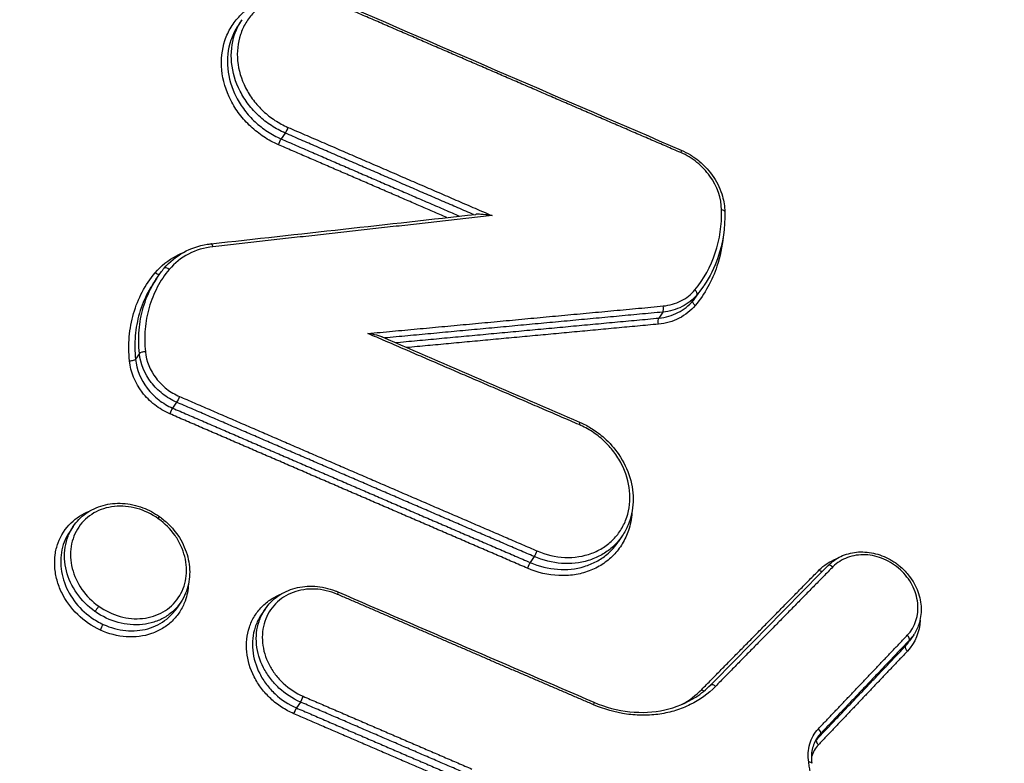
# Model space of a CAD drawing. Units: millimetres. Extents: x -16014 to 16014, y -8904 to 8991.
# Drawn here: x -1700 to -1679, y 2465 to 2480 of the extents above; entities that cross this region are included whole.
import ezdxf

# ---------------------------------------------------------------- set-up
doc = ezdxf.new("R2010")
doc.units = ezdxf.units.MM
doc.layers.add('2d', color=230, linetype='Continuous')

msp = doc.modelspace()

# ---------------------------------------------------------------- linework, layer by layer
at = {"layer": '2d'}
for p, q in [((-1695.279, 2480.278), (-1695.36, 2480.157)), ((-1694.363, 2477.874), (-1694.447, 2477.749)), ((-1697.089, 2474.794), (-1697.152, 2474.7)), ((-1685.487, 2474.63), (-1685.562, 2474.518)), ((-1685.624, 2474.448), (-1685.71, 2474.32)), ((-1686.35, 2474.078), (-1686.435, 2473.951)), ((-1697.456, 2473.198), (-1697.538, 2473.077)), ((-1696.666, 2472.167), (-1696.751, 2472.042)), ((-1698.859, 2469.533), (-1698.94, 2469.413)), ((-1687.21, 2469.334), (-1687.296, 2469.206)), ((-1689.08, 2468.893), (-1689.164, 2468.768)), ((-1696.577, 2467.926), (-1696.663, 2467.799)), ((-1694.79, 2467.775), (-1694.872, 2467.655)), ((-1681.12, 2467.119), (-1681.206, 2466.992)), ((-1681.028, 2467.233), (-1681.114, 2467.106)), ((-1694.039, 2465.809), (-1694.123, 2465.684)), ((-1683.006, 2465.136), (-1683.092, 2465.009))]:
    msp.add_line(p, q, dxfattribs=at)
at = {"layer": '2d', "extrusion": (0, 0, -1)}
for centre, major_axis, ratio, start_param, end_param in [((-1694.335, 2477.957), (0.0397, 0.0918), 0.154303, 1.069254, 2.629599), ((-1694.475, 2477.666), (0.0397, 0.0918), 0.154284, 4.210844, 5.771194), ((-1686, 2477.42), (0.0396, 0.0918), 0.152104, 0, 1.068833), ((-1697.091, 2474.948), (-0.0767, 0.0642), 0.499433, 3.568652, 4.705583), ((-1685.632, 2474.259), (-0.0769, 0.0639), 0.499181, 4.70395, 6.233739), ((-1686.412, 2473.861), (-0.0093, 0.0996), 0.372029, 4.345545, 5.887602), ((-1697.633, 2473.079), (0.0995, 0.0103), 0.377389, 0.325254, 1.93187), ((-1696.639, 2472.25), (0.0397, 0.0918), 0.153912, 1.06918, 2.629634), ((-1688.156, 2471.652), (0.0396, 0.0918), 0.151666, 0, 1.068748), ((-1689.053, 2468.976), (0.0396, 0.0918), 0.151436, 1.068704, 2.629851), ((-1683.001, 2468.649), (-0.0713, 0.0701), 0.49705, 3.900288, 4.660053), ((-1682.771, 2468.637), (-0.0713, 0.0701), 0.49704, 0, 1.518394), ((-1693.287, 2468.053), (0.0396, 0.0918), 0.152349, 0, 1.06888), ((-1698.35, 2467.801), (0.0579, 0.0815), 0.036262, 1.049037, 2.619975), ((-1698.251, 2467.372), (0.0416, 0.091), 0.142378, 4.207639, 5.769202), ((-1685.494, 2466.114), (-0.0713, 0.0701), 0.497082, 4.036772, 4.660284), ((-1685.264, 2466.102), (-0.0713, 0.0701), 0.497073, 0, 1.518625), ((-1687.855, 2465.713), (0.0395, 0.0919), 0.150577, 0, 1.068538)]:
    msp.add_ellipse(centre, major_axis=major_axis, ratio=ratio, start_param=start_param, end_param=end_param, dxfattribs=at)
at = {"layer": '2d'}
for centre, major_axis, ratio, start_param, end_param in [((-1685.134, 2476.206), (0.1, 0.0025), 0.402762, 0, 1.242623), ((-1695.925, 2475.426), (-0.011, 0.0994), 0.379979, -1.212773, 0), ((-1696.853, 2474.944), (-0.0767, 0.0642), 0.499427, -1.563923, 0), ((-1685.703, 2474.51), (-0.0769, 0.0639), 0.499187, 3.191039, 4.720751), ((-1686.373, 2474.168), (-0.0093, 0.0996), 0.372063, 3.537182, 5.0792), ((-1697.361, 2473.196), (0.0995, 0.0103), 0.377417, 1.209762, 2.816334), ((-1696.778, 2471.959), (0.0397, 0.0918), 0.153894, 0.511957, 2.072417), ((-1697.087, 2469.658), (0.0579, 0.0815), 0.036265, -1.049038, 0), ((-1689.192, 2468.685), (0.0396, 0.0918), 0.151418, 0.51174, 2.072892), ((-1681.195, 2467.185), (-0.0724, 0.0689), 0.497546, 3.224503, 4.757315), ((-1681.131, 2466.926), (-0.0724, 0.0689), 0.497537, 0.08291, 1.615797), ((-1694.011, 2465.892), (0.0396, 0.0918), 0.152164, 3.653397, 5.214341), ((-1694.151, 2465.601), (0.0396, 0.0918), 0.152145, 0.511803, 2.072752), ((-1683.081, 2465.202), (-0.0724, 0.0689), 0.497567, 3.224504, 4.757152), ((-1683.017, 2464.943), (-0.0724, 0.0689), 0.497557, 0.082911, 1.615634), ((-1683.287, 2464.494), (0.0987, 0.0158), 0.362519, 0, 1.193892)]:
    msp.add_ellipse(centre, major_axis=major_axis, ratio=ratio, start_param=start_param, end_param=end_param, dxfattribs=at)
for points, knots in [([(-1777.318, 2371.767), (-1766.421, 2401.601), (-1754.436, 2430.93), (-1734.848, 2474.182), (-1728.048, 2488.481), (-1717.461, 2509.72), (-1713.868, 2516.765), (-1708.382, 2527.281), (-1706.538, 2530.778), (-1702.818, 2537.755), (-1700.949, 2541.237), (-1699.035, 2544.711)], [0, 0, 0, 0, 0.5, 0.5, 0.75, 0.75, 0.875, 0.875, 0.9375, 0.9375, 1, 1, 1, 1]), ([(-1680.929, 2541.246), (-1681.696, 2539.779), (-1682.283, 2538.28), (-1683.377, 2535.339), (-1683.893, 2533.884), (-1685.465, 2529.509), (-1686.509, 2526.591), (-1689.626, 2517.829), (-1691.681, 2511.977), (-1697.743, 2494.38), (-1701.663, 2482.602), (-1713, 2447.091), (-1719.926, 2423.173), (-1729.509, 2386.999), (-1732.566, 2374.885), (-1736.18, 2359.674), (-1736.893, 2356.629), (-1737.947, 2352.057), (-1738.295, 2350.532), (-1738.988, 2347.481), (-1739.33, 2345.951), (-1740.343, 2341.36), (-1741.001, 2338.292), (-1741.795, 2334.446), (-1741.953, 2333.676), (-1742.265, 2332.136), (-1742.421, 2331.367), (-1742.873, 2329.038), (-1743.141, 2327.454), (-1743.524, 2324.226), (-1743.637, 2322.591), (-1743.61, 2319.266), (-1743.466, 2317.576), (-1742.845, 2314.152), (-1742.379, 2312.453), (-1741.102, 2309.143), (-1740.312, 2307.55), (-1738.872, 2305.199), (-1738.341, 2304.431), (-1737.267, 2302.978), (-1736.705, 2302.266), (-1734.936, 2300.183), (-1733.66, 2298.883), (-1729.657, 2295.17), (-1726.823, 2292.996), (-1718.404, 2286.537), (-1712.723, 2282.316), (-1701.253, 2274.041), (-1695.462, 2269.981), (-1689.615, 2265.999)], [0, 0, 0, 0, 0.015625, 0.015625, 0.03125, 0.03125, 0.0625, 0.0625, 0.125, 0.125, 0.25, 0.25, 0.5, 0.5, 0.625, 0.625, 0.65625, 0.65625, 0.671875, 0.671875, 0.6875, 0.6875, 0.71875, 0.71875, 0.726562, 0.726562, 0.734375, 0.734375, 0.75, 0.75, 0.765625, 0.765625, 0.78125, 0.78125, 0.796875, 0.796875, 0.8125, 0.8125, 0.820313, 0.820313, 0.828125, 0.828125, 0.84375, 0.84375, 0.875, 0.875, 0.9375, 0.9375, 1, 1, 1, 1]), ([(-1688.599, 2267.506), (-1694.428, 2271.476), (-1700.2, 2275.523), (-1711.637, 2283.775), (-1717.3, 2287.982), (-1725.691, 2294.421), (-1728.48, 2296.567), (-1732.329, 2300.135), (-1733.541, 2301.372), (-1735.206, 2303.333), (-1735.737, 2304.006), (-1736.757, 2305.385), (-1737.243, 2306.088), (-1738.575, 2308.263), (-1739.315, 2309.757), (-1740.495, 2312.813), (-1740.931, 2314.398), (-1741.512, 2317.599), (-1741.648, 2319.186), (-1741.675, 2322.343), (-1741.567, 2323.913), (-1741.196, 2327.042), (-1740.934, 2328.587), (-1740.487, 2330.893), (-1740.332, 2331.66), (-1740.021, 2333.194), (-1739.864, 2333.961), (-1739.073, 2337.791), (-1738.418, 2340.849), (-1737.408, 2345.427), (-1737.067, 2346.951), (-1736.375, 2349.999), (-1736.027, 2351.523), (-1734.974, 2356.09), (-1734.262, 2359.132), (-1730.651, 2374.328), (-1727.595, 2386.431), (-1718.018, 2422.581), (-1711.095, 2446.482), (-1699.763, 2481.976), (-1695.844, 2493.755), (-1689.782, 2511.355), (-1687.727, 2517.209), (-1684.61, 2525.978), (-1683.566, 2528.899), (-1681.993, 2533.279), (-1681.475, 2534.741), (-1680.394, 2537.652), (-1679.825, 2539.1), (-1679.105, 2540.477)], [0, 0, 0, 0, 0.062472, 0.062472, 0.124974, 0.124974, 0.156225, 0.156225, 0.171851, 0.171851, 0.179663, 0.179663, 0.187476, 0.187476, 0.203101, 0.203101, 0.218727, 0.218727, 0.234352, 0.234352, 0.249978, 0.249978, 0.265603, 0.265603, 0.273416, 0.273416, 0.281229, 0.281229, 0.31248, 0.31248, 0.328105, 0.328105, 0.343731, 0.343731, 0.374982, 0.374982, 0.499985, 0.499985, 0.749993, 0.749993, 0.874996, 0.874996, 0.937498, 0.937498, 0.968749, 0.968749, 0.984375, 0.984375, 1, 1, 1, 1]), ([(-1693.407, 2480.672), (-1693.599, 2480.755), (-1693.799, 2480.802), (-1694.197, 2480.821), (-1694.39, 2480.792), (-1694.657, 2480.692), (-1694.74, 2480.651), (-1694.894, 2480.551), (-1694.966, 2480.493), (-1695.093, 2480.362), (-1695.148, 2480.29), (-1695.243, 2480.135), (-1695.282, 2480.05), (-1695.37, 2479.788), (-1695.39, 2479.595), (-1695.353, 2479.21), (-1695.295, 2479.014), (-1695.155, 2478.742), (-1695.099, 2478.653), (-1694.974, 2478.487), (-1694.904, 2478.41), (-1694.75, 2478.267), (-1694.666, 2478.201), (-1694.492, 2478.087), (-1694.4, 2478.037), (-1694.304, 2477.995)], [0, 0, 0, 0, 0.000635164, 0.000635164, 0.001270327, 0.001270327, 0.001587909, 0.001587909, 0.001905491, 0.001905491, 0.002223073, 0.002223073, 0.002540655, 0.002540655, 0.003175818, 0.003175818, 0.003810982, 0.003810982, 0.004128564, 0.004128564, 0.004446146, 0.004446146, 0.004763727, 0.004763727, 0.005081309, 0.005081309, 0.005081309, 0.005081309]), ([(-1694.507, 2477.627), (-1694.615, 2477.674), (-1694.718, 2477.73), (-1694.914, 2477.858), (-1695.008, 2477.932), (-1695.181, 2478.093), (-1695.26, 2478.18), (-1695.401, 2478.366), (-1695.464, 2478.466), (-1695.621, 2478.773), (-1695.686, 2478.993), (-1695.729, 2479.426), (-1695.705, 2479.643), (-1695.607, 2479.938), (-1695.563, 2480.033), (-1695.456, 2480.208), (-1695.394, 2480.289), (-1695.251, 2480.436), (-1695.17, 2480.502), (-1695.009, 2480.606), (-1694.929, 2480.647), (-1694.845, 2480.682)], [0, 0, 0, 0, 0.000352611, 0.000352611, 0.000705221, 0.000705221, 0.001057832, 0.001057832, 0.001410442, 0.001410442, 0.002115663, 0.002115663, 0.002820884, 0.002820884, 0.003173495, 0.003173495, 0.003526105, 0.003526105, 0.003878716, 0.003878716, 0.004182486, 0.004182486, 0.004182486, 0.004182486]), ([(-1694.363, 2477.874), (-1694.465, 2477.918), (-1694.563, 2477.97), (-1694.748, 2478.092), (-1694.837, 2478.161), (-1695.001, 2478.313), (-1695.075, 2478.395), (-1695.209, 2478.571), (-1695.268, 2478.665), (-1695.417, 2478.954), (-1695.479, 2479.163), (-1695.519, 2479.571), (-1695.497, 2479.776), (-1695.404, 2480.054), (-1695.362, 2480.144), (-1695.301, 2480.244), (-1695.29, 2480.261), (-1695.279, 2480.278)], [0, 0, 0, 0, 0.000333038, 0.000333038, 0.000666076, 0.000666076, 0.000999114, 0.000999114, 0.001332152, 0.001332152, 0.001998228, 0.001998228, 0.002664304, 0.002664304, 0.002997342, 0.002997342, 0.003067165, 0.003067165, 0.003067165, 0.003067165]), ([(-1695.36, 2480.157), (-1695.372, 2480.141), (-1695.383, 2480.124), (-1695.443, 2480.024), (-1695.485, 2479.934), (-1695.578, 2479.655), (-1695.6, 2479.45), (-1695.561, 2479.041), (-1695.499, 2478.832), (-1695.351, 2478.543), (-1695.291, 2478.448), (-1695.158, 2478.272), (-1695.084, 2478.19), (-1694.921, 2478.038), (-1694.832, 2477.968), (-1694.647, 2477.846), (-1694.549, 2477.793), (-1694.447, 2477.749)], [0.002291373, 0.002291373, 0.002291373, 0.002291373, 0.002361856, 0.002361856, 0.002699264, 0.002699264, 0.00337408, 0.00337408, 0.004048896, 0.004048896, 0.004386304, 0.004386304, 0.004723712, 0.004723712, 0.00506112, 0.00506112, 0.005398528, 0.005398528, 0.005398528, 0.005398528]), ([(-1685.103, 2476.245), (-1685.109, 2476.493), (-1685.198, 2476.746), (-1685.43, 2477.07), (-1685.522, 2477.168), (-1685.732, 2477.337), (-1685.846, 2477.406), (-1685.969, 2477.459)], [0, 0, 0, 0, 0.000807237, 0.000807237, 0.001210855, 0.001210855, 0.001614473, 0.001614473, 0.001614473, 0.001614473]), ([(-1685.96, 2477.512), (-1685.893, 2477.483), (-1685.828, 2477.449), (-1685.701, 2477.371), (-1685.639, 2477.327), (-1685.461, 2477.18), (-1685.355, 2477.062), (-1685.188, 2476.81), (-1685.125, 2476.673), (-1685.054, 2476.427), (-1685.037, 2476.316), (-1685.034, 2476.208)], [0, 0, 0, 0, 0.0221091, 0.0221091, 0.0448071, 0.0448071, 0.09131, 0.09131, 0.1366903, 0.1366903, 0.1717002, 0.1717002, 0.1717002, 0.1717002]), ([(-1689.973, 2476.123), (-1690.035, 2476.133), (-1690.099, 2476.142), (-1690.197, 2476.15), (-1690.231, 2476.152), (-1690.28, 2476.152), (-1690.297, 2476.152), (-1690.315, 2476.151), (-1690.318, 2476.15), (-1690.32, 2476.15)], [-0.0000027651, -0.0000027651, -0.0000027651, -0.0000027651, 0.0001947545, 0.0001947545, 0.0002935143, 0.0002935143, 0.0003428942, 0.0003428942, 0.0003501412, 0.0003501412, 0.0003501412, 0.0003501412]), ([(-1685.672, 2474.549), (-1685.479, 2474.781), (-1685.333, 2475.043), (-1685.14, 2475.622), (-1685.095, 2475.926), (-1685.103, 2476.245)], [0, 0, 0, 0, 0.001031439, 0.001031439, 0.002062878, 0.002062878, 0.002062878, 0.002062878]), ([(-1685.034, 2476.208), (-1685.026, 2475.872), (-1685.077, 2475.536), (-1685.256, 2475.023), (-1685.355, 2474.826), (-1685.476, 2474.646)], [0, 0, 0, 0, 0.1098034, 0.1098034, 0.1840413, 0.1840413, 0.1840413, 0.1840413]), ([(-1685.07, 2475.676), (-1685.09, 2475.462), (-1685.134, 2475.254), (-1685.304, 2474.745), (-1685.458, 2474.466), (-1685.663, 2474.22)], [0.000378582, 0.000378582, 0.000378582, 0.000378582, 0.001093316, 0.001093316, 0.002186631, 0.002186631, 0.002186631, 0.002186631]), ([(-1696.93, 2475.009), (-1696.817, 2475.143), (-1696.677, 2475.258), (-1696.368, 2475.428), (-1696.195, 2475.486), (-1695.989, 2475.519), (-1695.963, 2475.523), (-1695.936, 2475.526)], [0, 0, 0, 0, 0.0596415, 0.0596415, 0.1183661, 0.1183661, 0.1269549, 0.1269549, 0.1269549, 0.1269549]), ([(-1695.894, 2475.465), (-1696.081, 2475.444), (-1696.253, 2475.392), (-1696.572, 2475.227), (-1696.708, 2475.118), (-1696.821, 2474.983)], [0, 0, 0, 0, 0.000599781, 0.000599781, 0.001199562, 0.001199562, 0.001199562, 0.001199562]), ([(-1697.122, 2474.91), (-1696.996, 2475.06), (-1696.844, 2475.182), (-1696.626, 2475.295), (-1696.584, 2475.314), (-1696.542, 2475.332)], [0, 0, 0, 0, 0.0006698906, 0.0006698906, 0.0008233752, 0.0008233752, 0.0008233752, 0.0008233752]), ([(-1697.665, 2473.041), (-1697.683, 2473.215), (-1697.685, 2473.386), (-1697.656, 2473.722), (-1697.625, 2473.888), (-1697.533, 2474.208), (-1697.471, 2474.36), (-1697.319, 2474.647), (-1697.227, 2474.784), (-1697.122, 2474.91)], [0, 0, 0, 0, 0.000560164, 0.000560164, 0.001120328, 0.001120328, 0.001680492, 0.001680492, 0.002240656, 0.002240656, 0.002240656, 0.002240656]), ([(-1696.821, 2474.983), (-1696.92, 2474.865), (-1697.005, 2474.738), (-1697.148, 2474.469), (-1697.205, 2474.327), (-1697.292, 2474.027), (-1697.321, 2473.872), (-1697.348, 2473.558), (-1697.346, 2473.398), (-1697.329, 2473.235)], [0, 0, 0, 0, 0.000531428, 0.000531428, 0.001062857, 0.001062857, 0.001594285, 0.001594285, 0.002125713, 0.002125713, 0.002125713, 0.002125713]), ([(-1697.153, 2474.699), (-1697.198, 2474.632), (-1697.239, 2474.564), (-1697.35, 2474.354), (-1697.41, 2474.207), (-1697.5, 2473.897), (-1697.529, 2473.737), (-1697.557, 2473.412), (-1697.555, 2473.246), (-1697.538, 2473.077)], [0.000271663, 0.000271663, 0.000271663, 0.000271663, 0.00054974, 0.00054974, 0.001099479, 0.001099479, 0.001649219, 0.001649219, 0.002198958, 0.002198958, 0.002198958, 0.002198958]), ([(-1697.456, 2473.198), (-1697.474, 2473.367), (-1697.475, 2473.532), (-1697.448, 2473.857), (-1697.418, 2474.018), (-1697.328, 2474.328), (-1697.269, 2474.474), (-1697.158, 2474.684), (-1697.117, 2474.752), (-1697.073, 2474.818)], [0, 0, 0, 0, 0.000542108, 0.000542108, 0.001084216, 0.001084216, 0.001626324, 0.001626324, 0.001899483, 0.001899483, 0.001899483, 0.001899483]), ([(-1685.624, 2474.448), (-1685.712, 2474.342), (-1685.819, 2474.257), (-1686.067, 2474.131), (-1686.204, 2474.092), (-1686.35, 2474.078)], [0, 0, 0, 0, 0.0004671036, 0.0004671036, 0.0009342072, 0.0009342072, 0.0009342072, 0.0009342072]), ([(-1686.341, 2474.207), (-1686.207, 2474.22), (-1686.081, 2474.256), (-1685.851, 2474.373), (-1685.752, 2474.451), (-1685.672, 2474.549)], [0, 0, 0, 0, 0.0004376506, 0.0004376506, 0.0008753012, 0.0008753012, 0.0008753012, 0.0008753012]), ([(-1685.663, 2474.22), (-1685.757, 2474.106), (-1685.872, 2474.015), (-1686.14, 2473.879), (-1686.286, 2473.837), (-1686.443, 2473.822)], [0, 0, 0, 0, 0.000502699, 0.000502699, 0.001005398, 0.001005398, 0.001005398, 0.001005398]), ([(-1686.435, 2473.951), (-1686.289, 2473.965), (-1686.153, 2474.004), (-1685.905, 2474.13), (-1685.798, 2474.215), (-1685.71, 2474.32)], [0, 0, 0, 0, 0.0004737524, 0.0004737524, 0.0009475047, 0.0009475047, 0.0009475047, 0.0009475047]), ([(-1692.308, 2473.551), (-1692.316, 2473.555), (-1692.325, 2473.558), (-1692.361, 2473.571), (-1692.39, 2473.579), (-1692.481, 2473.601), (-1692.543, 2473.614), (-1692.608, 2473.624)], [0.0000673413, 0.0000673413, 0.0000673413, 0.0000673413, 0.000102506, 0.000102506, 0.000205012, 0.000205012, 0.0004100239, 0.0004100239, 0.0004100239, 0.0004100239]), ([(-1696.666, 2472.167), (-1696.772, 2472.213), (-1696.871, 2472.271), (-1697.054, 2472.414), (-1697.136, 2472.496), (-1697.345, 2472.768), (-1697.434, 2472.983), (-1697.456, 2473.198)], [0, 0, 0, 0, 0.000345336, 0.000345336, 0.000690672, 0.000690672, 0.001381345, 0.001381345, 0.001381345, 0.001381345]), ([(-1697.329, 2473.235), (-1697.309, 2473.038), (-1697.228, 2472.841), (-1697.037, 2472.591), (-1696.962, 2472.515), (-1696.795, 2472.384), (-1696.704, 2472.331), (-1696.607, 2472.289)], [0, 0, 0, 0, 0.000639572, 0.000639572, 0.000959358, 0.000959358, 0.001279144, 0.001279144, 0.001279144, 0.001279144]), ([(-1696.81, 2471.92), (-1696.925, 2471.97), (-1697.032, 2472.034), (-1697.23, 2472.189), (-1697.319, 2472.278), (-1697.545, 2472.574), (-1697.641, 2472.807), (-1697.665, 2473.041)], [0, 0, 0, 0, 0.000374531, 0.000374531, 0.000749062, 0.000749062, 0.001498123, 0.001498123, 0.001498123, 0.001498123]), ([(-1697.538, 2473.077), (-1697.516, 2472.862), (-1697.428, 2472.646), (-1697.219, 2472.373), (-1697.137, 2472.29), (-1696.955, 2472.147), (-1696.856, 2472.088), (-1696.751, 2472.042)], [0, 0, 0, 0, 0.00069862, 0.00069862, 0.00104793, 0.00104793, 0.001397239, 0.001397239, 0.001397239, 0.001397239]), ([(-1688.116, 2471.743), (-1688.034, 2471.708), (-1687.953, 2471.666), (-1687.837, 2471.595), (-1687.798, 2471.569), (-1687.746, 2471.532), (-1687.732, 2471.522), (-1687.676, 2471.48), (-1687.636, 2471.447), (-1687.478, 2471.307), (-1687.372, 2471.187), (-1687.181, 2470.906), (-1687.1, 2470.738), (-1686.998, 2470.398), (-1686.974, 2470.221), (-1686.987, 2469.883), (-1687.023, 2469.716), (-1687.119, 2469.484), (-1687.161, 2469.406), (-1687.21, 2469.334)], [0, 0, 0, 0, 0.0272031, 0.0272031, 0.0411365, 0.0411365, 0.046358, 0.046358, 0.0620366, 0.0620366, 0.1094651, 0.1094651, 0.1653194, 0.1653194, 0.2209449, 0.2209449, 0.2760581, 0.2760581, 0.3057199, 0.3057199, 0.3057199, 0.3057199]), ([(-1689.021, 2469.015), (-1688.829, 2468.932), (-1688.628, 2468.885), (-1688.23, 2468.868), (-1688.036, 2468.897), (-1687.77, 2468.996), (-1687.687, 2469.038), (-1687.533, 2469.138), (-1687.461, 2469.196), (-1687.334, 2469.327), (-1687.278, 2469.399), (-1687.184, 2469.554), (-1687.144, 2469.639), (-1687.057, 2469.901), (-1687.036, 2470.093), (-1687.074, 2470.478), (-1687.133, 2470.674), (-1687.272, 2470.946), (-1687.328, 2471.035), (-1687.454, 2471.2), (-1687.524, 2471.277), (-1687.678, 2471.42), (-1687.762, 2471.485), (-1687.937, 2471.6), (-1688.028, 2471.649), (-1688.125, 2471.691)], [0, 0, 0, 0, 0.000635112, 0.000635112, 0.001270223, 0.001270223, 0.001587779, 0.001587779, 0.001905335, 0.001905335, 0.002222891, 0.002222891, 0.002540446, 0.002540446, 0.003175558, 0.003175558, 0.00381067, 0.00381067, 0.004128225, 0.004128225, 0.004445781, 0.004445781, 0.004763337, 0.004763337, 0.005080893, 0.005080893, 0.005080893, 0.005080893]), ([(-1698.859, 2469.533), (-1698.787, 2469.639), (-1698.696, 2469.733), (-1698.483, 2469.885), (-1698.359, 2469.943), (-1698.095, 2470.015), (-1697.953, 2470.03), (-1697.668, 2470.013), (-1697.521, 2469.981), (-1697.258, 2469.882), (-1697.138, 2469.817), (-1697.029, 2469.74)], [0, 0, 0, 0, 0.0431986, 0.0431986, 0.0877456, 0.0877456, 0.1323788, 0.1323788, 0.1775749, 0.1775749, 0.2178246, 0.2178246, 0.2178246, 0.2178246]), ([(-1698.283, 2467.334), (-1698.46, 2467.414), (-1698.624, 2467.527), (-1698.905, 2467.8), (-1699.02, 2467.958), (-1699.146, 2468.217), (-1699.179, 2468.304), (-1699.228, 2468.483), (-1699.243, 2468.574), (-1699.256, 2468.754), (-1699.254, 2468.843), (-1699.231, 2469.017), (-1699.21, 2469.103), (-1699.121, 2469.344), (-1699.027, 2469.49), (-1698.796, 2469.714), (-1698.663, 2469.799), (-1698.517, 2469.856)], [0.004406366, 0.004406366, 0.004406366, 0.004406366, 0.004998171, 0.004998171, 0.005589975, 0.005589975, 0.005885877, 0.005885877, 0.006181779, 0.006181779, 0.006477681, 0.006477681, 0.006773583, 0.006773583, 0.007365387, 0.007365387, 0.007898246, 0.007898246, 0.007898246, 0.007898246]), ([(-1697.055, 2469.697), (-1697.195, 2469.796), (-1697.348, 2469.869), (-1697.587, 2469.936), (-1697.667, 2469.95), (-1697.828, 2469.965), (-1697.909, 2469.964), (-1698.142, 2469.939), (-1698.292, 2469.892), (-1698.549, 2469.743), (-1698.66, 2469.641), (-1698.783, 2469.459), (-1698.818, 2469.393), (-1698.872, 2469.254), (-1698.892, 2469.182), (-1698.927, 2468.957), (-1698.919, 2468.8), (-1698.84, 2468.486), (-1698.77, 2468.335), (-1698.578, 2468.06), (-1698.457, 2467.938), (-1698.318, 2467.84)], [0.008096427, 0.008096427, 0.008096427, 0.008096427, 0.008602951, 0.008602951, 0.008856214, 0.008856214, 0.009109476, 0.009109476, 0.009616, 0.009616, 0.010122525, 0.010122525, 0.010375787, 0.010375787, 0.010629049, 0.010629049, 0.011135574, 0.011135574, 0.011642098, 0.011642098, 0.012148623, 0.012148623, 0.012148623, 0.012148623]), ([(-1687.007, 2469.824), (-1687.015, 2469.694), (-1687.039, 2469.566), (-1687.112, 2469.348), (-1687.156, 2469.253), (-1687.263, 2469.078), (-1687.325, 2468.997), (-1687.468, 2468.85), (-1687.549, 2468.784), (-1687.722, 2468.672), (-1687.816, 2468.625), (-1688.016, 2468.551), (-1688.119, 2468.524), (-1688.333, 2468.491), (-1688.445, 2468.486), (-1688.781, 2468.5), (-1689.007, 2468.553), (-1689.223, 2468.646)], [0.002390248, 0.002390248, 0.002390248, 0.002390248, 0.002820651, 0.002820651, 0.003173232, 0.003173232, 0.003525814, 0.003525814, 0.003878395, 0.003878395, 0.004230977, 0.004230977, 0.004583558, 0.004583558, 0.004936139, 0.004936139, 0.005641302, 0.005641302, 0.005641302, 0.005641302]), ([(-1698.318, 2467.84), (-1698.18, 2467.741), (-1698.026, 2467.668), (-1697.706, 2467.579), (-1697.544, 2467.565), (-1697.229, 2467.598), (-1697.082, 2467.645), (-1696.888, 2467.758), (-1696.828, 2467.801), (-1696.72, 2467.901), (-1696.672, 2467.958), (-1696.548, 2468.14), (-1696.493, 2468.282), (-1696.446, 2468.58), (-1696.455, 2468.74), (-1696.513, 2468.972), (-1696.541, 2469.05), (-1696.61, 2469.199), (-1696.651, 2469.271), (-1696.796, 2469.477), (-1696.916, 2469.598), (-1697.055, 2469.697)], [0.004043751, 0.004043751, 0.004043751, 0.004043751, 0.004550335, 0.004550335, 0.00505692, 0.00505692, 0.005563504, 0.005563504, 0.005816797, 0.005816797, 0.006070089, 0.006070089, 0.006576673, 0.006576673, 0.007083258, 0.007083258, 0.00733655, 0.00733655, 0.007589842, 0.007589842, 0.008096427, 0.008096427, 0.008096427, 0.008096427]), ([(-1697.029, 2469.74), (-1697.025, 2469.737), (-1697.021, 2469.734), (-1697.006, 2469.724), (-1696.995, 2469.715), (-1696.951, 2469.681), (-1696.919, 2469.655), (-1696.794, 2469.543), (-1696.709, 2469.447), (-1696.554, 2469.219), (-1696.487, 2469.08), (-1696.403, 2468.8), (-1696.384, 2468.655), (-1696.394, 2468.376), (-1696.424, 2468.239), (-1696.504, 2468.049), (-1696.538, 2467.985), (-1696.577, 2467.926)], [0, 0, 0, 0, 0.0013896, 0.0013896, 0.0055587, 0.0055587, 0.0180767, 0.0180767, 0.0559235, 0.0559235, 0.1019232, 0.1019232, 0.1475089, 0.1475089, 0.1927997, 0.1927997, 0.2168565, 0.2168565, 0.2168565, 0.2168565]), ([(-1698.94, 2469.413), (-1698.964, 2469.377), (-1698.986, 2469.34), (-1699.073, 2469.169), (-1699.113, 2469.02), (-1699.133, 2468.714), (-1699.114, 2468.553), (-1699.018, 2468.244), (-1698.94, 2468.093), (-1698.741, 2467.823), (-1698.617, 2467.701), (-1698.478, 2467.603)], [0.002202361, 0.002202361, 0.002202361, 0.002202361, 0.002352821, 0.002352821, 0.002865573, 0.002865573, 0.003378325, 0.003378325, 0.003891077, 0.003891077, 0.004403829, 0.004403829, 0.004403829, 0.004403829]), ([(-1698.398, 2467.729), (-1698.548, 2467.835), (-1698.678, 2467.966), (-1698.886, 2468.262), (-1698.961, 2468.424), (-1699.025, 2468.676), (-1699.038, 2468.76), (-1699.047, 2468.927), (-1699.043, 2469.011), (-1699.018, 2469.172), (-1698.997, 2469.25), (-1698.94, 2469.398), (-1698.902, 2469.469), (-1698.859, 2469.533)], [0.004434664, 0.004434664, 0.004434664, 0.004434664, 0.004987248, 0.004987248, 0.005539832, 0.005539832, 0.005816124, 0.005816124, 0.006092416, 0.006092416, 0.006368708, 0.006368708, 0.00664219, 0.00664219, 0.00664219, 0.00664219]), ([(-1689.164, 2468.768), (-1688.787, 2468.605), (-1688.374, 2468.575), (-1687.927, 2468.71), (-1687.841, 2468.746), (-1687.681, 2468.831), (-1687.606, 2468.881), (-1687.444, 2469.017), (-1687.363, 2469.107), (-1687.296, 2469.206)], [0, 0, 0, 0, 0.001247543, 0.001247543, 0.001559428, 0.001559428, 0.001871314, 0.001871314, 0.002291553, 0.002291553, 0.002291553, 0.002291553]), ([(-1687.21, 2469.333), (-1687.277, 2469.234), (-1687.358, 2469.144), (-1687.521, 2469.009), (-1687.595, 2468.958), (-1687.755, 2468.873), (-1687.842, 2468.837), (-1688.288, 2468.701), (-1688.702, 2468.73), (-1689.08, 2468.893)], [0.003066563, 0.003066563, 0.003066563, 0.003066563, 0.003481095, 0.003481095, 0.00378895, 0.00378895, 0.004096806, 0.004096806, 0.005328227, 0.005328227, 0.005328227, 0.005328227]), ([(-1682.842, 2468.707), (-1682.766, 2468.784), (-1682.674, 2468.849), (-1682.472, 2468.944), (-1682.358, 2468.975), (-1682.124, 2468.999), (-1682.001, 2468.991), (-1681.761, 2468.939), (-1681.64, 2468.894), (-1681.502, 2468.817), (-1681.476, 2468.801), (-1681.439, 2468.778), (-1681.429, 2468.771), (-1681.416, 2468.762), (-1681.413, 2468.759), (-1681.406, 2468.755), (-1681.403, 2468.753), (-1681.393, 2468.745), (-1681.385, 2468.739), (-1681.353, 2468.715), (-1681.329, 2468.697), (-1681.238, 2468.618), (-1681.176, 2468.552), (-1681.044, 2468.38), (-1680.981, 2468.267), (-1680.896, 2468.035), (-1680.872, 2467.913), (-1680.866, 2467.677), (-1680.884, 2467.56), (-1680.947, 2467.375), (-1680.983, 2467.3), (-1681.029, 2467.233)], [0, 0, 0, 0, 0.036607, 0.036607, 0.0739583, 0.0739583, 0.1116863, 0.1116863, 0.1497636, 0.1497636, 0.1592115, 0.1592115, 0.1627523, 0.1627523, 0.1640799, 0.1640799, 0.1650756, 0.1650756, 0.168063, 0.168063, 0.1770307, 0.1770307, 0.2040894, 0.2040894, 0.2426801, 0.2426801, 0.2809702, 0.2809702, 0.3188885, 0.3188885, 0.3462892, 0.3462892, 0.3462892, 0.3462892]), ([(-1681.164, 2467.224), (-1680.995, 2467.401), (-1680.915, 2467.65), (-1680.957, 2468.038), (-1680.996, 2468.167), (-1681.122, 2468.408), (-1681.209, 2468.519), (-1681.413, 2468.708), (-1681.533, 2468.785), (-1681.786, 2468.893), (-1681.921, 2468.925), (-1682.185, 2468.936), (-1682.315, 2468.917), (-1682.55, 2468.83), (-1682.654, 2468.763), (-1682.74, 2468.676)], [0, 0, 0, 0, 0.000845089, 0.000845089, 0.001267633, 0.001267633, 0.001690178, 0.001690178, 0.002112722, 0.002112722, 0.002535267, 0.002535267, 0.002957811, 0.002957811, 0.003380356, 0.003380356, 0.003380356, 0.003380356]), ([(-1696.415, 2468.311), (-1696.421, 2468.187), (-1696.445, 2468.064), (-1696.515, 2467.871), (-1696.554, 2467.793), (-1696.646, 2467.651), (-1696.7, 2467.586), (-1696.822, 2467.467), (-1696.89, 2467.414), (-1697.036, 2467.325), (-1697.115, 2467.288), (-1697.366, 2467.202), (-1697.548, 2467.179), (-1697.919, 2467.205), (-1698.106, 2467.253), (-1698.283, 2467.334)], [0.011089337, 0.011089337, 0.011089337, 0.011089337, 0.011506344, 0.011506344, 0.011802037, 0.011802037, 0.01209773, 0.01209773, 0.012393423, 0.012393423, 0.012689116, 0.012689116, 0.013280502, 0.013280502, 0.013871888, 0.013871888, 0.013871888, 0.013871888]), ([(-1693.255, 2468.092), (-1693.411, 2468.159), (-1693.573, 2468.196), (-1693.894, 2468.211), (-1694.05, 2468.187), (-1694.338, 2468.08), (-1694.464, 2467.998), (-1694.618, 2467.84), (-1694.663, 2467.782), (-1694.739, 2467.656), (-1694.771, 2467.588), (-1694.841, 2467.377), (-1694.858, 2467.221), (-1694.828, 2466.91), (-1694.78, 2466.752), (-1694.668, 2466.532), (-1694.623, 2466.461), (-1694.521, 2466.327), (-1694.464, 2466.265), (-1694.278, 2466.091), (-1694.135, 2465.998), (-1693.98, 2465.93)], [0, 0, 0, 0, 0.000512912, 0.000512912, 0.001025824, 0.001025824, 0.001538736, 0.001538736, 0.001795191, 0.001795191, 0.002051647, 0.002051647, 0.002564559, 0.002564559, 0.003077471, 0.003077471, 0.003333927, 0.003333927, 0.003590383, 0.003590383, 0.004103295, 0.004103295, 0.004103295, 0.004103295]), ([(-1694.79, 2467.775), (-1694.717, 2467.884), (-1694.623, 2467.979), (-1694.407, 2468.131), (-1694.282, 2468.188), (-1694.019, 2468.259), (-1693.876, 2468.272), (-1693.59, 2468.254), (-1693.443, 2468.221), (-1693.285, 2468.16), (-1693.266, 2468.153), (-1693.247, 2468.145)], [0, 0, 0, 0, 0.0442188, 0.0442188, 0.0886257, 0.0886257, 0.1332013, 0.1332013, 0.1786007, 0.1786007, 0.1847502, 0.1847502, 0.1847502, 0.1847502]), ([(-1694.182, 2465.562), (-1694.271, 2465.601), (-1694.357, 2465.647), (-1694.52, 2465.753), (-1694.598, 2465.814), (-1694.741, 2465.948), (-1694.807, 2466.02), (-1694.924, 2466.174), (-1694.976, 2466.257), (-1695.106, 2466.51), (-1695.161, 2466.693), (-1695.196, 2467.052), (-1695.177, 2467.231), (-1695.095, 2467.476), (-1695.059, 2467.554), (-1694.97, 2467.7), (-1694.919, 2467.766), (-1694.8, 2467.888), (-1694.733, 2467.943), (-1694.595, 2468.032), (-1694.524, 2468.068), (-1694.449, 2468.098)], [0, 0, 0, 0, 0.000292265, 0.000292265, 0.00058453, 0.00058453, 0.000876794, 0.000876794, 0.001169059, 0.001169059, 0.001753589, 0.001753589, 0.002338119, 0.002338119, 0.002630383, 0.002630383, 0.002922648, 0.002922648, 0.003214913, 0.003214913, 0.003483881, 0.003483881, 0.003483881, 0.003483881]), ([(-1696.577, 2467.926), (-1696.578, 2467.926), (-1696.578, 2467.926), (-1696.622, 2467.86), (-1696.675, 2467.799), (-1696.791, 2467.691), (-1696.854, 2467.644), (-1696.993, 2467.563), (-1697.069, 2467.529), (-1697.225, 2467.479), (-1697.306, 2467.462), (-1697.56, 2467.434), (-1697.735, 2467.449), (-1698.079, 2467.543), (-1698.245, 2467.621), (-1698.395, 2467.727)], [0.002218232, 0.002218232, 0.002218232, 0.002218232, 0.002219666, 0.002219666, 0.002495972, 0.002495972, 0.002772278, 0.002772278, 0.003048584, 0.003048584, 0.00332489, 0.00332489, 0.003877503, 0.003877503, 0.004430115, 0.004430115, 0.004430115, 0.004430115]), ([(-1698.222, 2467.455), (-1698.068, 2467.384), (-1697.906, 2467.34), (-1697.583, 2467.309), (-1697.423, 2467.323), (-1697.126, 2467.406), (-1696.991, 2467.475), (-1696.793, 2467.635), (-1696.722, 2467.712), (-1696.663, 2467.799)], [0.004702023, 0.004702023, 0.004702023, 0.004702023, 0.005214441, 0.005214441, 0.005726858, 0.005726858, 0.006239275, 0.006239275, 0.006602592, 0.006602592, 0.006602592, 0.006602592]), ([(-1694.039, 2465.809), (-1694.206, 2465.881), (-1694.36, 2465.981), (-1694.561, 2466.168), (-1694.622, 2466.235), (-1694.732, 2466.378), (-1694.781, 2466.456), (-1694.902, 2466.692), (-1694.953, 2466.862), (-1694.986, 2467.197), (-1694.968, 2467.364), (-1694.892, 2467.592), (-1694.858, 2467.666), (-1694.808, 2467.748), (-1694.799, 2467.762), (-1694.79, 2467.775)], [0, 0, 0, 0, 0.000545394, 0.000545394, 0.000818091, 0.000818091, 0.001090788, 0.001090788, 0.001636182, 0.001636182, 0.002181576, 0.002181576, 0.002454273, 0.002454273, 0.002511426, 0.002511426, 0.002511426, 0.002511426]), ([(-1698.478, 2467.603), (-1698.438, 2467.574), (-1698.396, 2467.548), (-1698.31, 2467.498), (-1698.266, 2467.475), (-1698.222, 2467.455)], [0.0044038295, 0.0044038295, 0.0044038295, 0.0044038295, 0.0045529265, 0.0045529265, 0.0047020235, 0.0047020235, 0.0047020235, 0.0047020235]), ([(-1694.872, 2467.655), (-1694.881, 2467.641), (-1694.89, 2467.627), (-1694.94, 2467.545), (-1694.974, 2467.472), (-1695.05, 2467.244), (-1695.068, 2467.076), (-1695.035, 2466.741), (-1694.984, 2466.57), (-1694.863, 2466.333), (-1694.815, 2466.256), (-1694.705, 2466.112), (-1694.645, 2466.045), (-1694.444, 2465.857), (-1694.29, 2465.756), (-1694.123, 2465.684)], [0.001876249, 0.001876249, 0.001876249, 0.001876249, 0.001933943, 0.001933943, 0.002210221, 0.002210221, 0.002762776, 0.002762776, 0.003315332, 0.003315332, 0.003591609, 0.003591609, 0.003867887, 0.003867887, 0.004420442, 0.004420442, 0.004420442, 0.004420442]), ([(-1685.233, 2466.141), (-1685.387, 2465.984), (-1685.569, 2465.854), (-1685.866, 2465.706), (-1685.97, 2465.665), (-1686.187, 2465.597), (-1686.3, 2465.571), (-1686.528, 2465.537), (-1686.644, 2465.529), (-1686.88, 2465.528), (-1687, 2465.537), (-1687.359, 2465.587), (-1687.593, 2465.653), (-1687.823, 2465.752)], [0, 0, 0, 0, 0.000757395, 0.000757395, 0.001136092, 0.001136092, 0.00151479, 0.00151479, 0.001893487, 0.001893487, 0.002272184, 0.002272184, 0.003029579, 0.003029579, 0.003029579, 0.003029579]), ([(-1687.815, 2465.805), (-1687.569, 2465.699), (-1687.307, 2465.63), (-1686.798, 2465.577), (-1686.545, 2465.59), (-1686.073, 2465.695), (-1685.848, 2465.787), (-1685.538, 2465.988), (-1685.431, 2466.075), (-1685.335, 2466.172)], [0, 0, 0, 0, 0.0813855, 0.0813855, 0.1612706, 0.1612706, 0.2415515, 0.2415515, 0.2892116, 0.2892116, 0.2892116, 0.2892116]), ([(-1683.256, 2464.533), (-1683.278, 2464.666), (-1683.27, 2464.798), (-1683.199, 2465.04), (-1683.137, 2465.15), (-1683.05, 2465.241)], [0, 0, 0, 0, 0.0004323072, 0.0004323072, 0.0008646145, 0.0008646145, 0.0008646145, 0.0008646145]), ([(-1683.078, 2465.047), (-1683.127, 2464.975), (-1683.162, 2464.892), (-1683.202, 2464.711), (-1683.205, 2464.61), (-1683.189, 2464.51)], [0, 0, 0, 0, 0.03124496, 0.03124496, 0.06440206, 0.06440206, 0.06440206, 0.06440206]), ([(-1683.048, 2464.904), (-1683.118, 2464.831), (-1683.168, 2464.743), (-1683.197, 2464.642), (-1683.198, 2464.639), (-1683.199, 2464.636)], [0, 0, 0, 0, 0.0003445403, 0.0003445403, 0.000354833, 0.000354833, 0.000354833, 0.000354833])]:
    msp.add_open_spline(points, degree=3, knots=knots, dxfattribs=at)
for points in [[(-1693.398, 2480.725), (-1690.92, 2479.653), (-1688.441, 2478.581), (-1685.96, 2477.512)], [(-1695.936, 2475.526), (-1694.065, 2475.733), (-1692.193, 2475.941), (-1690.32, 2476.15)], [(-1697.073, 2474.818), (-1697.028, 2474.884), (-1696.981, 2474.948), (-1696.93, 2475.009)], [(-1697.152, 2474.7), (-1697.153, 2474.7), (-1697.153, 2474.699), (-1697.153, 2474.699)], [(-1685.476, 2474.645), (-1685.522, 2474.577), (-1685.572, 2474.511), (-1685.624, 2474.448)], [(-1685.476, 2474.646), (-1685.476, 2474.646), (-1685.476, 2474.645), (-1685.476, 2474.645)], [(-1685.71, 2474.32), (-1685.658, 2474.384), (-1685.608, 2474.45), (-1685.562, 2474.518)], [(-1692.308, 2473.551), (-1690.911, 2472.948), (-1689.514, 2472.346), (-1688.116, 2471.743)], [(-1683.032, 2468.61), (-1682.932, 2468.712), (-1682.81, 2468.79), (-1682.673, 2468.842)], [(-1685.335, 2466.172), (-1684.504, 2467.017), (-1683.673, 2467.862), (-1682.842, 2468.707)], [(-1693.247, 2468.145), (-1691.437, 2467.364), (-1689.626, 2466.584), (-1687.815, 2465.805)], [(-1698.395, 2467.727), (-1698.395, 2467.727), (-1698.397, 2467.728), (-1698.398, 2467.729), (-1698.398, 2467.729)], [(-1680.893, 2467.547), (-1680.901, 2467.296), (-1680.995, 2467.062), (-1681.162, 2466.887)], [(-1681.206, 2466.992), (-1681.172, 2467.027), (-1681.142, 2467.065), (-1681.115, 2467.104)], [(-1681.028, 2467.233), (-1681.056, 2467.193), (-1681.086, 2467.155), (-1681.12, 2467.119)], [(-1681.115, 2467.104), (-1681.114, 2467.105), (-1681.114, 2467.106), (-1681.114, 2467.106)], [(-1685.937, 2465.762), (-1685.785, 2465.847), (-1685.646, 2465.952), (-1685.525, 2466.075)], [(-1683.006, 2465.136), (-1683.033, 2465.108), (-1683.057, 2465.079), (-1683.078, 2465.047)], [(-1683.117, 2464.981), (-1683.109, 2464.991), (-1683.101, 2465), (-1683.092, 2465.009)]]:
    msp.add_open_spline(points, degree=3, dxfattribs=at)
for points, weights in [([(-1685.969, 2477.459), (-1688.449, 2478.529), (-1690.928, 2479.6), (-1693.407, 2480.672)], [1, 0.999999299672, 0.999999299672, 1]), ([(-1694.304, 2477.995), (-1692.861, 2477.371), (-1691.417, 2476.747), (-1689.973, 2476.123)], [1, 0.999999762482, 0.999999762482, 1]), ([(-1690.364, 2476.145), (-1691.698, 2476.721), (-1693.031, 2477.297), (-1694.363, 2477.874)], [0.999999998306, 0.999999796398, 0.999999796963, 1]), ([(-1690.932, 2476.082), (-1692.124, 2476.597), (-1693.315, 2477.112), (-1694.507, 2477.627)], [0.999999984487, 0.99999982793, 0.999999833101, 1]), ([(-1694.447, 2477.749), (-1693.186, 2477.203), (-1691.923, 2476.657), (-1690.661, 2476.112)], [1, 0.999999807804, 0.999999797101, 0.999999967893]), ([(-1689.973, 2476.123), (-1691.947, 2475.903), (-1693.921, 2475.684), (-1695.894, 2475.465)], [1, 0.999999772315, 0.999999772315, 1]), ([(-1692.608, 2473.624), (-1690.519, 2473.818), (-1688.431, 2474.012), (-1686.341, 2474.207)], [1, 0.999999738208, 0.999999738208, 1]), ([(-1686.35, 2474.078), (-1688.319, 2473.894), (-1690.287, 2473.711), (-1692.255, 2473.529)], [1, 0.999999766649, 0.999999765756, 0.99999999732]), ([(-1692.029, 2473.431), (-1690.165, 2473.604), (-1688.3, 2473.778), (-1686.435, 2473.951)], [0.999999962678, 0.99999976657, 0.99999977901, 1]), ([(-1686.443, 2473.822), (-1688.224, 2473.656), (-1690.004, 2473.49), (-1691.784, 2473.325)], [1, 0.999999801094, 0.999999792246, 0.999999973456]), ([(-1688.125, 2471.691), (-1689.619, 2472.335), (-1691.114, 2472.979), (-1692.608, 2473.624)], [1, 0.999999745781, 0.999999745781, 1]), ([(-1689.08, 2468.893), (-1691.61, 2469.983), (-1694.139, 2471.074), (-1696.666, 2472.167)], [1, 0.999999271892, 0.999999271892, 1]), ([(-1696.607, 2472.289), (-1694.08, 2471.196), (-1691.551, 2470.104), (-1689.021, 2469.015)], [1, 0.999999271892, 0.999999271892, 1]), ([(-1689.223, 2468.646), (-1691.753, 2469.736), (-1694.282, 2470.827), (-1696.81, 2471.92)], [1, 0.999999272052, 0.999999272052, 1]), ([(-1696.751, 2472.042), (-1694.223, 2470.949), (-1691.694, 2469.858), (-1689.164, 2468.768)], [1, 0.999999272052, 0.999999272052, 1]), ([(-1685.525, 2466.075), (-1684.694, 2466.92), (-1683.863, 2467.765), (-1683.032, 2468.61)], [1, 0.999999995348, 0.999999995348, 1]), ([(-1682.74, 2468.676), (-1683.571, 2467.831), (-1684.402, 2466.986), (-1685.233, 2466.141)], [1, 0.999999995347, 0.999999995347, 1]), ([(-1687.823, 2465.752), (-1689.635, 2466.531), (-1691.445, 2467.311), (-1693.255, 2468.092)], [1, 0.999999627052, 0.999999627052, 1]), ([(-1683.05, 2465.241), (-1682.422, 2465.902), (-1681.793, 2466.563), (-1681.164, 2467.224)], [1, 0.999999997713, 0.999999997713, 1]), ([(-1681.12, 2467.119), (-1681.749, 2466.458), (-1682.378, 2465.797), (-1683.006, 2465.136)], [1, 0.999999997713, 0.999999997713, 1]), ([(-1683.092, 2465.009), (-1682.463, 2465.67), (-1681.834, 2466.331), (-1681.206, 2466.992)], [1, 0.999999997714, 0.999999997714, 1]), ([(-1681.162, 2466.887), (-1681.79, 2466.226), (-1682.419, 2465.565), (-1683.048, 2464.904)], [1, 0.999999997714, 0.999999997714, 1]), ([(-1693.98, 2465.93), (-1692.787, 2465.416), (-1691.594, 2464.902), (-1690.4, 2464.388)], [1, 0.999999838024, 0.999999838024, 1]), ([(-1694.123, 2465.684), (-1692.93, 2465.169), (-1691.737, 2464.655), (-1690.543, 2464.142)], [1, 0.99999983806, 0.99999983806, 1]), ([(-1690.459, 2464.266), (-1691.652, 2464.78), (-1692.846, 2465.294), (-1694.039, 2465.809)], [1, 0.999999838024, 0.999999838024, 1]), ([(-1690.602, 2464.02), (-1691.796, 2464.533), (-1692.989, 2465.047), (-1694.182, 2465.562)], [1, 0.99999983806, 0.99999983806, 1]), ([(-1682.834, 2461.898), (-1682.975, 2462.776), (-1683.116, 2463.655), (-1683.256, 2464.533)], [1, 0.999999963286, 0.999999963286, 1])]:
    msp.add_rational_spline(points, weights, degree=3, dxfattribs=at)

doc.saveas('drawing.dxf')
